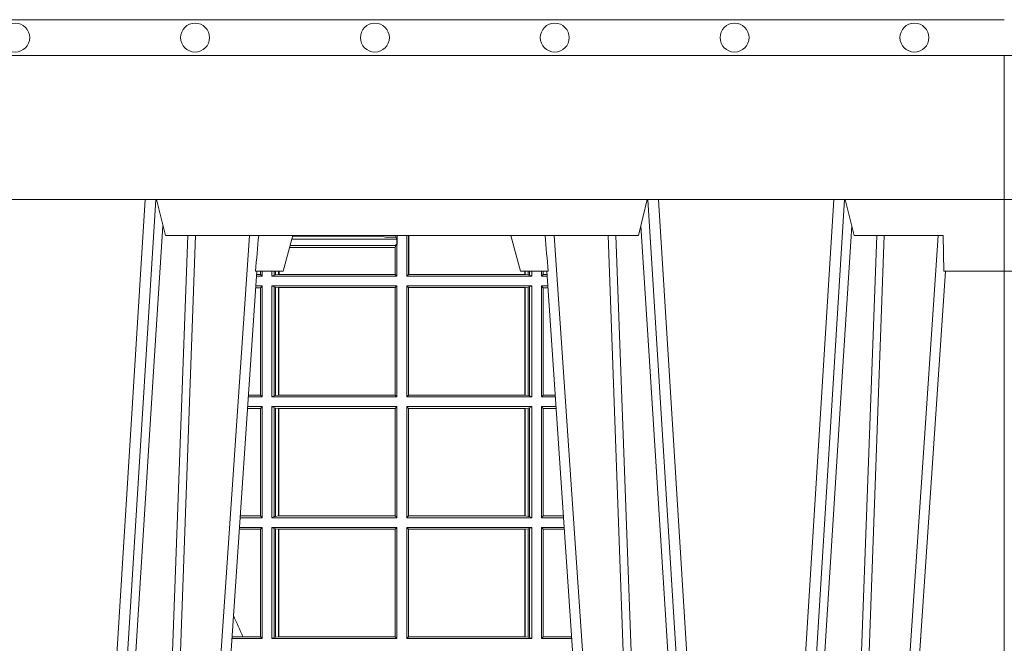
# Model space of a CAD drawing. Units: millimetres. Extents: x 0 to 21000, y 0 to 14850.
# Drawn here: x 7675 to 7948, y 5128 to 5301 of the extents above; entities that cross this region are included whole.
import ezdxf

# ---------------------------------------------------------------- set-up
doc = ezdxf.new("R2010")
doc.units = ezdxf.units.MM
doc.header["$LTSCALE"] = 333.33333
doc.layers.add('FRW-Rifi ST', color=124, linetype='Continuous', lineweight=15)
doc.layers.add('FRW-Vlies', color=8, linetype='Continuous', lineweight=15)

# ---------------------------------------------------------------- blocks, each defined once
blk = doc.blocks.new('ST-Block_UT')
at = {"color": 0, "linetype": 'Continuous', "lineweight": 0}
for p, q in [((0.1430073142049935, -2.947132315966883e-09), (0.1611234158274897, -0.2914999976421484)), ((0.1641051530835114, -0.2914999976421484), (0.1459890514609867, -2.947132315966883e-09)), ((0.1710177570579958, -2.947132315966883e-09), (0.1901097804305039, -0.2814999960031344)), ((0.2939822733399922, -2.947132315966883e-09), (0.2748902201649912, -0.2814999960031344)), ((0.3008948624130028, -0.2914999976421484), (0.3190109789370013, -2.947132315966883e-09)), ((0.3219927012920039, -2.947132315966883e-09), (0.3038765847680054, -0.2914999976421484)), ((0.3345073223109978, -2.947132315966883e-09), (0.3526234090325033, -0.2914999976421484)), ((0.3556051611899989, -0.2914999976421484), (0.3374890446660004, -2.947132315966883e-09)), ((0.3625177502630095, -2.947132315966883e-09), (0.3816097736354891, -0.2814999960031344))]:
    blk.add_line(p, q, dxfattribs=at)
at = {"color": 0, "linetype": 'Continuous'}
for p, q in [((0.1921638160939949, -0.2714999980891264), (0.1737500041720068, -2.947132315966883e-09)), ((0.2728362143035099, -0.2714999980891264), (0.2912499964234883, -2.947132315966883e-09)), ((0.3836638092990086, -0.2714999980891264), (0.365249997376992, -2.947132315966883e-09))]:
    blk.add_line(p, q, dxfattribs=at)
at = {"color": 0, "linetype": 'Continuous', "lineweight": 5}
for p, q in [((-0.4000000000000057, -0.2714999980891264), (-0.3831500053410082, -0.2714999980891264)), ((0.1917790234084862, -0.2714999980891264), (0.1995000004764904, -0.2714999980891264)), ((0.1995000004764904, -0.2714999980891264), (0.2021794974799889, -0.2814999960031344)), ((0.2655000150199953, -0.2714999980891264), (0.2628205180164969, -0.2814999960031344)), ((0.2732209920879995, -0.2714999980891264), (0.2655000150199953, -0.2714999980891264)), ((0.1667432844635073, -0.2814999960031344), (0.1642500072715052, -0.2914999976421484)), ((0.2982567310330069, -0.2814999960031344), (0.1667432844635073, -0.2814999960031344)), ((0.3007499933239899, -0.2914999976421484), (0.2982567310330069, -0.2814999960031344))]:
    blk.add_line(p, q, dxfattribs=at)
at = {"color": 0, "lineweight": 5}
for p, q in [((-0.4000000000000057, -0.2914999976421484), (-0.4000000000000057, -0.2714999980891264)), ((0.3831500172614994, -0.2714999980891264), (0.3830278277395109, -0.2814999960031344)), ((0.4000000119204969, -0.2714999980891264), (0.3831500172614994, -0.2714999980891264)), ((0.4000000119204969, -0.2914999976421484), (0.4000000119204969, -0.2714999980891264)), ((0.3582432925699948, -0.2814999960031344), (0.3557500004764904, -0.2914999976421484)), ((0.3830278277395109, -0.2814999960031344), (0.3582432925699948, -0.2814999960031344))]:
    blk.add_line(p, q, dxfattribs=at)
at = {"color": 0, "linetype": 'Continuous', "lineweight": 0}
for points in [[(0.1660750120875036, -0.2841802864936369), (0.1634931474920052, -0.2436380117801491), (0.1585690438745075, -0.1656835704711455), (0.153395763039498, -0.08283865746514607), (0.1483126342295122, -2.947132315966883e-09)], [(0.1617010742425009, -2.947132315966883e-09), (0.1655883550639885, -0.08773574527762662), (0.1687576830385069, -0.1656839728021282), (0.1730309337374933, -0.2814999960031344)], [(0.1751014202829992, -0.2814999960031344), (0.1709699690339903, -0.1656839728021282), (0.1679079294204939, -0.08773574527762662), (0.1641559064385092, -2.947132315966883e-09)], [(0.2898985803124958, -0.2814999960031344), (0.294030046463007, -0.1656839728021282), (0.2970920860765034, -0.08773574527762662), (0.300844109058005, -2.947132315966883e-09)], [(0.3032989263529942, -2.947132315966883e-09), (0.2994116604324972, -0.08773574527762662), (0.2962423324584904, -0.1656839728021282), (0.2919690966604946, -0.2814999960031344)], [(0.2989249885079914, -0.2841802864936369), (0.3015068531034899, -0.2436380117801491), (0.3064309716220066, -0.1656835704711455), (0.31160426735849, -0.08283865746514607), (0.3166873812675135, -2.947132315966883e-09)], [(0.3575750052924889, -0.2841802864936369), (0.354993140697502, -0.2436380117801491), (0.350069051980995, -0.1656835704711455), (0.3448957562445116, -0.08283865746514607), (0.3398126423354881, -2.947132315966883e-09)], [(0.3532010674474861, -2.947132315966883e-09), (0.3570883631705044, -0.08773574527762662), (0.3602576613425015, -0.1656839728021282), (0.364530926942507, -0.2814999960031344)], [(0.3666014134880129, -0.2814999960031344), (0.3624699771399946, -0.1656839728021282), (0.3594079077240053, -0.08773574527762662), (0.3556559145449967, -2.947132315966883e-09)]]:
    blk.add_lwpolyline(points, dxfattribs=at)
at = {"color": 0, "linetype": 'Continuous'}
blk.add_lwpolyline([(0.4000000119204969, -0.2914999976421484), (0.4000000119204969, -0.3314999967481356), (-0.4000000000000057, -0.3314999967481356), (-0.4000000000000057, -0.2914999976421484)], close=True, dxfattribs=at)
at = {"color": 0, "linetype": 'Continuous', "lineweight": 5}
for centre, radius, start, end in [((-0.6260245197655081, -0.3512493747421388), 0.8216827844763421, 4.869470430807746, 5.569676152613333), ((1.091596481150503, -0.3513028437431274), 0.8222572196539055, 174.4304837170653, 175.1302003581917)]:
    blk.add_arc(centre, radius, start, end, dxfattribs=at)
blk = doc.blocks.new('ST-Block_SeitGitt')
at = {"color": 0, "linetype": 'Continuous', "lineweight": 0}
for p, q in [((0.6018963677774991, 0.2804433437918306), (0.6310631692404911, 0.2804433437918021)), ((0.6021006783301459, 0.2812058395504664), (0.602252340316312, 0.2812358769510581)), ((0.6267476886506245, 0.2812358769510581), (0.602252340316312, 0.2812358769510581)), ((0.6279412418599293, 0.2809994849298789), (0.6267476886506245, 0.2812358769510581)), ((0.6307995975012943, 0.2809706362818076), (0.6289260596032307, 0.2809706362818076)), ((0.6307995975012943, 0.2809706362818076), (0.6307995975013228, 0.2814999960031059)), ((0.6307995975012943, 0.2809706362818076), (0.6310631692404911, 0.2804433437918021)), ((0.6310631692404911, 0.2804433437918021), (0.6310631692404911, 0.2790000173185661)), ((0.6312185287470982, 0.2790000173185661), (0.6312185287470982, 0.2814999960031344)), ((0.6338500142092869, 0.2701500090692832), (0.6338500142093437, 0.2814999960031059)), ((0.6343389064068958, 0.270638886365731), (0.6343389064069527, 0.2814999960031059)), ((0.6344028323884459, 0.2814999960031059), (0.6344028323884174, 0.270638886365731)), ((0.6012800768986324, 0.2781433197592094), (0.6305971950287983, 0.2781433197592094)), ((0.6014140580373635, 0.2786433431242301), (0.6308392196889088, 0.2786433431242301)), ((0.6305971950287983, 0.2781433197592094), (0.6306611210103199, 0.2781433197592094)), ((0.6305971950287983, 0.2781433197592094), (0.6305971950287983, 0.270638886365731)), ((0.6308392196889088, 0.2786433431242301), (0.6306611210103199, 0.2781433197592094)), ((0.6306611210103199, 0.270638886365731), (0.6306611210103199, 0.2781433197592094)), ((0.6308392196889088, 0.2790000173185661), (0.6311500132079289, 0.2790000173185661)), ((0.6308392196889088, 0.2790000173185661), (0.6308392196889088, 0.2786433431242301)), ((0.6312185287470982, 0.2790000173185661), (0.6311500132079289, 0.2790000173185661)), ((0.6311500132079289, 0.2701500090692832), (0.6311500132079289, 0.2790000173185661)), ((0.5932304471726866, 0.2714999980891264), (0.5932304471726582, 0.2706538471315696)), ((0.5936500191683933, 0.2701500090692832), (0.5936500191683933, 0.2714999980891548)), ((0.5963500052685902, 0.2701500090692832), (0.5963500052685617, 0.2714999980891548)), ((0.5969748556609034, 0.2714999980891264), (0.5969748556609318, 0.2704620393846824)), ((0.5973715394730448, 0.2714999980891548), (0.5973715394730732, 0.2705359193418815)), ((0.5982244074340031, 0.270638886365731), (0.5982244074340031, 0.2714999980891264)), ((0.5984028339381382, 0.2714999980891264), (0.5984028339381382, 0.270638886365731)), ((0.6667304396625013, 0.2714999980891264), (0.6667304396624729, 0.270638886365731)), ((0.6667756199832127, 0.270638886365731), (0.6667756199832127, 0.2714999980891264)), ((0.6676284730429529, 0.2714999980891548), (0.6676284730429813, 0.2705359193418815)), ((0.6680251717562555, 0.2714999980891548), (0.668025171756284, 0.2704620393846824)), ((0.6686500072474644, 0.2701500090692832), (0.6686500072474644, 0.2714999980891264)), ((0.6713500082488224, 0.2701500090692832), (0.6713500082488508, 0.2714999980891264)), ((0.6717695653433964, 0.2714999980891548), (0.6717695653433964, 0.2706538471315696)), ((0.5936500191683933, 0.2701500090692832), (0.5920722564462721, 0.2701500090692832)), ((0.5932304471726582, 0.2706538471315696), (0.592106428009771, 0.2706538471315696)), ((0.5936500191683933, 0.2701500090692832), (0.5932304471726582, 0.2706538471315696)), ((0.5969748556609318, 0.2704620393846824), (0.5963500052685902, 0.2701500090692832)), ((0.5963500052685902, 0.2701500090692832), (0.6311500132079289, 0.2701500090692832)), ((0.5969748556609318, 0.2704620393846824), (0.5973715394730732, 0.2705359193418815)), ((0.5973715394730732, 0.2705359193418815), (0.5982244074340031, 0.270638886365731)), ((0.5982244074340031, 0.270638886365731), (0.5984028339381382, 0.270638886365731)), ((0.5984028339381382, 0.270638886365731), (0.6305971950287983, 0.270638886365731)), ((0.6305971950287983, 0.270638886365731), (0.6306611210103199, 0.270638886365731)), ((0.6311500132079289, 0.2701500090692832), (0.6306611210103199, 0.270638886365731)), ((0.6338500142092869, 0.2701500090692832), (0.6343389064068958, 0.270638886365731)), ((0.6686500072474644, 0.2701500090692832), (0.6338500142092869, 0.2701500090692832)), ((0.6344028323884174, 0.270638886365731), (0.6343389064068958, 0.270638886365731)), ((0.6667304396624729, 0.270638886365731), (0.6344028323884174, 0.270638886365731)), ((0.6667756199832127, 0.270638886365731), (0.6667304396624729, 0.270638886365731)), ((0.6676284730429813, 0.2705359193418815), (0.6667756199832127, 0.270638886365731)), ((0.668025171756284, 0.2704620393846824), (0.6676284730429813, 0.2705359193418815)), ((0.668025171756284, 0.2704620393846824), (0.6686500072474644, 0.2701500090692832)), ((0.6713500082488224, 0.2701500090692832), (0.6717695653433964, 0.2706538471315696)), ((0.6713500082488224, 0.2701500090692832), (0.672927773803508, 0.2701500090692832)), ((0.6717695653433964, 0.2706538471315696), (0.6728936022953462, 0.2706538471315696)), ((0.5932304471726582, 0.2669461700056388), (0.5918549640300341, 0.2669461700056388)), ((0.5936500191683933, 0.2674500080679252), (0.5918891355935614, 0.2674500080679252)), ((0.5936500191683933, 0.2674500080679252), (0.5932304471726582, 0.2669461700056388)), ((0.5932304471726582, 0.2669461700056388), (0.5932304471726582, 0.2370538446043327)), ((0.5936500191683933, 0.2365500065420463), (0.5936500191683933, 0.2674500080679252)), ((0.5963500052685902, 0.2365500065420463), (0.5963500052685902, 0.2674500080679252)), ((0.5963500052685902, 0.2674500080679252), (0.6311500132079289, 0.2674500080679252)), ((0.5969748556609318, 0.2671379479502036), (0.5963500052685902, 0.2674500080679252)), ((0.5969748556609318, 0.2671379479502036), (0.5969748556609318, 0.2368620517586066)), ((0.5969748556609318, 0.2671379479502036), (0.5973715394730732, 0.2670640679930045)), ((0.5973715394730732, 0.2670640679930045), (0.5982244074340031, 0.266961100969155)), ((0.5973715394730732, 0.2670640679930045), (0.5973715394730732, 0.2369359317158057)), ((0.5982244074340031, 0.266961100969155), (0.5982695728535816, 0.266961100969155)), ((0.5982244074340031, 0.2370388987396552), (0.5982244074340031, 0.266961100969155)), ((0.5982695728535816, 0.266961100969155), (0.6306611210103199, 0.266961100969155)), ((0.5982695728535816, 0.266961100969155), (0.5982695728535816, 0.2370388987396552)), ((0.6311500132079289, 0.2674500080679252), (0.6306611210103199, 0.266961100969155)), ((0.6306611210103199, 0.2370388987396552), (0.6306611210103199, 0.266961100969155)), ((0.6311500132079289, 0.2365500065420463), (0.6311500132079289, 0.2674500080679252)), ((0.6338500142092869, 0.2365500065420463), (0.6338500142092869, 0.2674500080679252)), ((0.6686500072474644, 0.2674500080679252), (0.6338500142092869, 0.2674500080679252)), ((0.6338500142092869, 0.2674500080679252), (0.6343389064068958, 0.266961100969155)), ((0.6343389064068958, 0.2370388987396552), (0.6343389064068958, 0.266961100969155)), ((0.6667304396624729, 0.266961100969155), (0.6343389064068958, 0.266961100969155)), ((0.6667756199832127, 0.266961100969155), (0.6667304396624729, 0.266961100969155)), ((0.6667304396624729, 0.266961100969155), (0.6667304396624729, 0.2370388987396552)), ((0.6676284730429813, 0.2670640679930045), (0.6667756199832127, 0.266961100969155)), ((0.6667756199832127, 0.2370388987396552), (0.6667756199832127, 0.266961100969155)), ((0.668025171756284, 0.2671379479502036), (0.6676284730429813, 0.2670640679930045)), ((0.6676284730429813, 0.2670640679930045), (0.6676284730429813, 0.2369359317158057)), ((0.668025171756284, 0.2671379479502036), (0.6686500072474644, 0.2674500080679252)), ((0.668025171756284, 0.2671379479502036), (0.668025171756284, 0.2368620517586066)), ((0.6686500072474644, 0.2365500065420463), (0.6686500072474644, 0.2674500080679252)), ((0.6713500082488224, 0.2365500065420463), (0.6713500082488224, 0.2674500080679252)), ((0.6713500082488224, 0.2674500080679252), (0.6731108943598656, 0.2674500080679252)), ((0.6713500082488224, 0.2674500080679252), (0.6717695653433964, 0.2669461700056388)), ((0.6717695653433964, 0.2669461700056388), (0.6731450658680558, 0.2669461700056388)), ((0.6717695653433964, 0.2669461700056388), (0.6717695653433964, 0.2370538446043327)), ((0.5936500191683933, 0.2365500065420463), (0.5897934198415271, 0.2365500065420463)), ((0.5932304471726582, 0.2370538446043327), (0.5898275914049975, 0.2370538446043327)), ((0.5936500191683933, 0.2365500065420463), (0.5932304471726582, 0.2370538446043327)), ((0.5969748556609318, 0.2368620517586066), (0.5963500052685902, 0.2365500065420463)), ((0.5963500052685902, 0.2365500065420463), (0.6311500132079289, 0.2365500065420463)), ((0.5969748556609318, 0.2368620517586066), (0.5973715394730732, 0.2369359317158057)), ((0.5973715394730732, 0.2369359317158057), (0.5982244074340031, 0.2370388987396552)), ((0.5982244074340031, 0.2370388987396552), (0.5982695728535816, 0.2370388987396552)), ((0.5982695728535816, 0.2370388987396552), (0.6306611210103199, 0.2370388987396552)), ((0.6311500132079289, 0.2365500065420463), (0.6306611210103199, 0.2370388987396552)), ((0.6338500142092869, 0.2365500065420463), (0.6343389064068958, 0.2370388987396552)), ((0.6686500072474644, 0.2365500065420463), (0.6338500142092869, 0.2365500065420463)), ((0.6667304396624729, 0.2370388987396552), (0.6343389064068958, 0.2370388987396552)), ((0.6667756199832127, 0.2370388987396552), (0.6667304396624729, 0.2370388987396552)), ((0.6676284730429813, 0.2369359317158057), (0.6667756199832127, 0.2370388987396552)), ((0.668025171756284, 0.2368620517586066), (0.6676284730429813, 0.2369359317158057)), ((0.668025171756284, 0.2368620517586066), (0.6686500072474644, 0.2365500065420463)), ((0.6713500082488224, 0.2365500065420463), (0.6717695653433964, 0.2370538446043327)), ((0.6713500082488224, 0.2365500065420463), (0.6752066067199962, 0.2365500065420463)), ((0.6717695653433964, 0.2370538446043327), (0.6751724352117776, 0.2370538446043327)), ((0.5932304471726582, 0.2333461674784019), (0.5895761274253175, 0.2333461674784019)), ((0.5936500191683933, 0.2338500055406882), (0.5896102989888163, 0.2338500055406882)), ((0.5936500191683933, 0.2338500055406882), (0.5932304471726582, 0.2333461674784019)), ((0.5932304471726582, 0.2333461674784019), (0.5932304471726582, 0.2034538420770957)), ((0.5936500191683933, 0.2029500040148093), (0.5936500191683933, 0.2338500055406882)), ((0.5963500052685902, 0.2338500055406882), (0.6311500132079289, 0.2338500055406882)), ((0.5963500052685902, 0.2029500040148093), (0.5963500052685902, 0.2338500055406882)), ((0.5969748556609318, 0.2335379603241279), (0.5963500052685902, 0.2338500055406882)), ((0.5969748556609318, 0.2335379603241279), (0.5969748556609318, 0.2032620492313697)), ((0.5969748556609318, 0.2335379603241279), (0.5973715394730732, 0.2334640803669288)), ((0.5973715394730732, 0.2334640803669288), (0.5982244074340031, 0.2333611133430793)), ((0.5973715394730732, 0.2334640803669288), (0.5973715394730732, 0.2033359291885688)), ((0.5982244074340031, 0.2333611133430793), (0.5982695728535816, 0.2333611133430793)), ((0.5982244074340031, 0.2034388962124183), (0.5982244074340031, 0.2333611133430793)), ((0.5982695728535816, 0.2333611133430793), (0.6306611210103199, 0.2333611133430793)), ((0.5982695728535816, 0.2333611133430793), (0.5982695728535816, 0.2034388962124183)), ((0.6311500132079289, 0.2338500055406882), (0.6306611210103199, 0.2333611133430793)), ((0.6306611210103199, 0.2034388962124183), (0.6306611210103199, 0.2333611133430793)), ((0.6311500132079289, 0.2029500040148093), (0.6311500132079289, 0.2338500055406882)), ((0.6338500142092869, 0.2029500040148093), (0.6338500142092869, 0.2338500055406882)), ((0.6686500072474644, 0.2338500055406882), (0.6338500142092869, 0.2338500055406882)), ((0.6338500142092869, 0.2338500055406882), (0.6343389064068958, 0.2333611133430793)), ((0.6667304396624729, 0.2333611133430793), (0.6343389064068958, 0.2333611133430793)), ((0.6343389064068958, 0.2034388962124183), (0.6343389064068958, 0.2333611133430793)), ((0.6667756199832127, 0.2333611133430793), (0.6667304396624729, 0.2333611133430793)), ((0.6667304396624729, 0.2333611133430793), (0.6667304396624729, 0.2034388962124183)), ((0.6676284730429813, 0.2334640803669288), (0.6667756199832127, 0.2333611133430793)), ((0.6667756199832127, 0.2034388962124183), (0.6667756199832127, 0.2333611133430793)), ((0.668025171756284, 0.2335379603241279), (0.6676284730429813, 0.2334640803669288)), ((0.6676284730429813, 0.2334640803669288), (0.6676284730429813, 0.2033359291885688)), ((0.668025171756284, 0.2335379603241279), (0.6686500072474644, 0.2338500055406882)), ((0.668025171756284, 0.2335379603241279), (0.668025171756284, 0.2032620492313697)), ((0.6686500072474644, 0.2029500040148093), (0.6686500072474644, 0.2338500055406882)), ((0.6713500082488224, 0.2029500040148093), (0.6713500082488224, 0.2338500055406882)), ((0.6713500082488224, 0.2338500055406882), (0.6753897272763254, 0.2338500055406882)), ((0.6713500082488224, 0.2338500055406882), (0.6717695653433964, 0.2333461674784019)), ((0.6717695653433964, 0.2333461674784019), (0.6754238987844872, 0.2333461674784019)), ((0.6717695653433964, 0.2333461674784019), (0.6717695653433964, 0.2034538420770957)), ((0.5936500191683933, 0.2029500040148093), (0.5875145832368105, 0.2029500040148093)), ((0.5932304471726582, 0.2034538420770957), (0.5875487548002525, 0.2034538420770957)), ((0.5936500191683933, 0.2029500040148093), (0.5932304471726582, 0.2034538420770957)), ((0.5969748556609318, 0.2032620492313697), (0.5963500052685902, 0.2029500040148093)), ((0.5963500052685902, 0.2029500040148093), (0.6311500132079289, 0.2029500040148093)), ((0.5969748556609318, 0.2032620492313697), (0.5973715394730732, 0.2033359291885688)), ((0.5973715394730732, 0.2033359291885688), (0.5982244074340031, 0.2034388962124183)), ((0.5982244074340031, 0.2034388962124183), (0.5982695728535816, 0.2034388962124183)), ((0.5982695728535816, 0.2034388962124183), (0.6306611210103199, 0.2034388962124183)), ((0.6311500132079289, 0.2029500040148093), (0.6306611210103199, 0.2034388962124183)), ((0.6338500142092869, 0.2029500040148093), (0.6343389064068958, 0.2034388962124183)), ((0.6686500072474644, 0.2029500040148093), (0.6338500142092869, 0.2029500040148093)), ((0.6667304396624729, 0.2034388962124183), (0.6343389064068958, 0.2034388962124183)), ((0.6667756199832127, 0.2034388962124183), (0.6667304396624729, 0.2034388962124183)), ((0.6676284730429813, 0.2033359291885688), (0.6667756199832127, 0.2034388962124183)), ((0.668025171756284, 0.2032620492313697), (0.6676284730429813, 0.2033359291885688)), ((0.668025171756284, 0.2032620492313697), (0.6686500072474644, 0.2029500040148093)), ((0.6713500082488224, 0.2029500040148093), (0.6717695653433964, 0.2034538420770957)), ((0.6713500082488224, 0.2029500040148093), (0.677485439636456, 0.2029500040148093)), ((0.6717695653433964, 0.2034538420770957), (0.6774512681282658, 0.2034538420770957)), ((0.5936500191683933, 0.2002500030134513), (0.5873314623840713, 0.2002500030134229)), ((0.5936500191683933, 0.2002500030134513), (0.5932304471726582, 0.1997461649511649)), ((0.5936500191683933, 0.1693500014875724), (0.5936500191683933, 0.2002500030134513)), ((0.5963500052685902, 0.1693500014875724), (0.5963500052685902, 0.2002500030134513)), ((0.5963500052685902, 0.2002500030134513), (0.6311500132079289, 0.2002500030134513)), ((0.5969748556609318, 0.1999379577968909), (0.5963500052685902, 0.2002500030134513)), ((0.5969748556609318, 0.1999379577968909), (0.5969748556609318, 0.1696620467041328)), ((0.5969748556609318, 0.1999379577968909), (0.5973715394730732, 0.1998640778396918)), ((0.5973715394730732, 0.1998640778396918), (0.5982244074340031, 0.1997611108158424)), ((0.5973715394730732, 0.1998640778396918), (0.5973715394730732, 0.1697359266613319)), ((0.6311500132079289, 0.2002500030134513), (0.6306611210103199, 0.1997611108158424)), ((0.6311500132079289, 0.1693500014875724), (0.6311500132079289, 0.2002500030134513)), ((0.6338500142092869, 0.1693500014875724), (0.6338500142092869, 0.2002500030134513)), ((0.6686500072474644, 0.2002500030134513), (0.6338500142092869, 0.2002500030134513)), ((0.6338500142092869, 0.2002500030134513), (0.6343389064068958, 0.1997611108158424)), ((0.6676284730429813, 0.1998640778396918), (0.6667756199832127, 0.1997611108158424)), ((0.668025171756284, 0.1999379577968909), (0.6676284730429813, 0.1998640778396918)), ((0.6676284730429813, 0.1998640778396918), (0.6676284730429813, 0.1697359266613319)), ((0.668025171756284, 0.1999379577968909), (0.6686500072474644, 0.2002500030134513)), ((0.668025171756284, 0.1999379577968909), (0.668025171756284, 0.1696620467041328)), ((0.6686500072474644, 0.1693500014875724), (0.6686500072474644, 0.2002500030134513)), ((0.6713500082488224, 0.1693500014875724), (0.6713500082488224, 0.2002500030134513)), ((0.6713500082488224, 0.2002500030134513), (0.6776685601927852, 0.2002500030134229)), ((0.6713500082488224, 0.2002500030134513), (0.6717695653433964, 0.1997461649511649)), ((0.5932304471726582, 0.1997461649511649), (0.5872972908205725, 0.1997461649511649)), ((0.5932304471726582, 0.1997461649511649), (0.5932304471726582, 0.1698538395498588)), ((0.5982244074340031, 0.1997611108158424), (0.5982695728535816, 0.1997611108158424)), ((0.5982244074340031, 0.1698388936851813), (0.5982244074340031, 0.1997611108158424)), ((0.5982695728535816, 0.1997611108158424), (0.6306611210103199, 0.1997611108158424)), ((0.5982695728535816, 0.1997611108158424), (0.5982695728535816, 0.1698388936851813)), ((0.6306611210103199, 0.1698388936851813), (0.6306611210103199, 0.1997611108158424)), ((0.6667304396624729, 0.1997611108158424), (0.6343389064068958, 0.1997611108158424)), ((0.6343389064068958, 0.1698388936851813), (0.6343389064068958, 0.1997611108158424)), ((0.6667756199832127, 0.1997611108158424), (0.6667304396624729, 0.1997611108158424)), ((0.6667304396624729, 0.1997611108158424), (0.6667304396624729, 0.1698388936851813)), ((0.6667756199832127, 0.1698388936851813), (0.6667756199832127, 0.1997611108158424)), ((0.6717695653433964, 0.1997461649511649), (0.6777027317009754, 0.1997461649511649)), ((0.6717695653433964, 0.1997461649511649), (0.6717695653433964, 0.1698538395498588)), ((0.5882941544051334, 0.1698538395498588), (0.5852699181955643, 0.1698538395498588)), ((0.5932304471726582, 0.1698538395498588), (0.5882941544051334, 0.1698538395498588)), ((0.5936500191683933, 0.1693500014875724), (0.5932304471726582, 0.1698538395498588)), ((0.5969748556609318, 0.1696620467041328), (0.5973715394730732, 0.1697359266613319)), ((0.5973715394730732, 0.1697359266613319), (0.5982244074340031, 0.1698388936851813)), ((0.5982244074340031, 0.1698388936851813), (0.5982695728535816, 0.1698388936851813)), ((0.5982695728535816, 0.1698388936851813), (0.6306611210103199, 0.1698388936851813)), ((0.6311500132079289, 0.1693500014875724), (0.6306611210103199, 0.1698388936851813)), ((0.6338500142092869, 0.1693500014875724), (0.6343389064068958, 0.1698388936851813)), ((0.6667304396624729, 0.1698388936851813), (0.6343389064068958, 0.1698388936851813)), ((0.6667756199832127, 0.1698388936851813), (0.6667304396624729, 0.1698388936851813)), ((0.6676284730429813, 0.1697359266613319), (0.6667756199832127, 0.1698388936851813)), ((0.668025171756284, 0.1696620467041328), (0.6676284730429813, 0.1697359266613319)), ((0.6713500082488224, 0.1693500014875724), (0.6717695653433964, 0.1698538395498588)), ((0.6717695653433964, 0.1698538395498588), (0.6797301010447256, 0.1698538395498588)), ((0.7767635643477888, 0.1697602562712177), (0.7767635643477604, 0.1693500014875724)), ((0.5936500191683933, 0.1693500014875724), (0.5852357466320655, 0.1693500014875724)), ((0.5969748556609318, 0.1696620467041328), (0.5963500052685902, 0.1693500014875724)), ((0.5963500052685902, 0.1693500014875724), (0.6311500132079289, 0.1693500014875724)), ((0.6686500072474644, 0.1693500014875724), (0.6338500142092869, 0.1693500014875724)), ((0.668025171756284, 0.1696620467041328), (0.6686500072474644, 0.1693500014875724)), ((0.6713500082488224, 0.1693500014875724), (0.6797642725529158, 0.1693500014875724)), ((0.7767635643477604, 0.1693500014875724), (0.7767357398373917, 0.1693500014875724))]:
    blk.add_line(p, q, dxfattribs=at)
at = {"color": 0, "lineweight": 5}
for p, q in [((0, 0.2714999980891264), (0, -0.2714999980891264)), ((0.8000000119204742, 0.2714999980891264), (0.8000000119204742, -0.2714999980891264))]:
    blk.add_line(p, q, dxfattribs=at)
at = {"color": 0, "linetype": 'Continuous', "lineweight": 0}
for centre, radius, start, end in [((0.6015849936148641, 0.2815861681716569), 0.0007536946060097182, 332.3049558905477, 353.4348447438115), ((0.6287031925318445, 0.2901865159664112), 0.009218574081309775, 265.2588742533431, 271.3853104273741), ((0.4000000119204685, 0.08900000325186852), 0.2049195608716613, 23.23877016976278, 25.03485642895748), ((0.7762406288006503, 0.1721968527518811), 0.002894481595645775, 279.8422201510403, 280.4085776629005)]:
    blk.add_arc(centre, radius, start, end, dxfattribs=at)
blk = doc.blocks.new('ST-Block')
at = {"color": 0, "xscale": -1, "rotation": 180}
blk.add_blockref('ST-Block_UT', (0.4000000000000057, 0.3314999967481356), dxfattribs=at)
at = {"color": 0}
blk.add_blockref('ST-Block_SeitGitt', (0, 0.3314999967481072), dxfattribs=at)
blk = doc.blocks.new('Filtervlies_ST_gerade 80')
at = {"color": 0}
for points in [[(0, 0.009999999999962483), (0.8000001296714458, 0.009999999999990905)], [(0, 0), (0.8000001296714458, 0)]]:
    blk.add_lwpolyline(points, dxfattribs=at)
for centre in [(0.5250001296713833, 0.004999999999995453), (0.5750001296714515, 0.004999999999995453), (0.6250001296714061, 0.004999999999995453), (0.6750001296714743, 0.004999999999995453), (0.7250001296714288, 0.004999999999995453), (0.775000129671497, 0.004999999999995453)]:
    blk.add_circle(centre, 0.004028360552529193, dxfattribs=at)

msp = doc.modelspace()

# ---------------------------------------------------------------- block references
at = {"layer": 'FRW-Rifi ST', "xscale": 1000, "yscale": 1000, "zscale": 1000}
for p in [(7148.480556308263, 4628.31580111607), (7948.480556308263, 4628.31580111607)]:
    msp.add_blockref('ST-Block', p, dxfattribs=at)
at = {"layer": 'FRW-Vlies', "xscale": 1000, "yscale": 1000, "zscale": 1000}
msp.add_blockref('Filtervlies_ST_gerade 80', (7148.480791810143, 5291.315794612341), dxfattribs=at)

doc.saveas('drawing.dxf')
